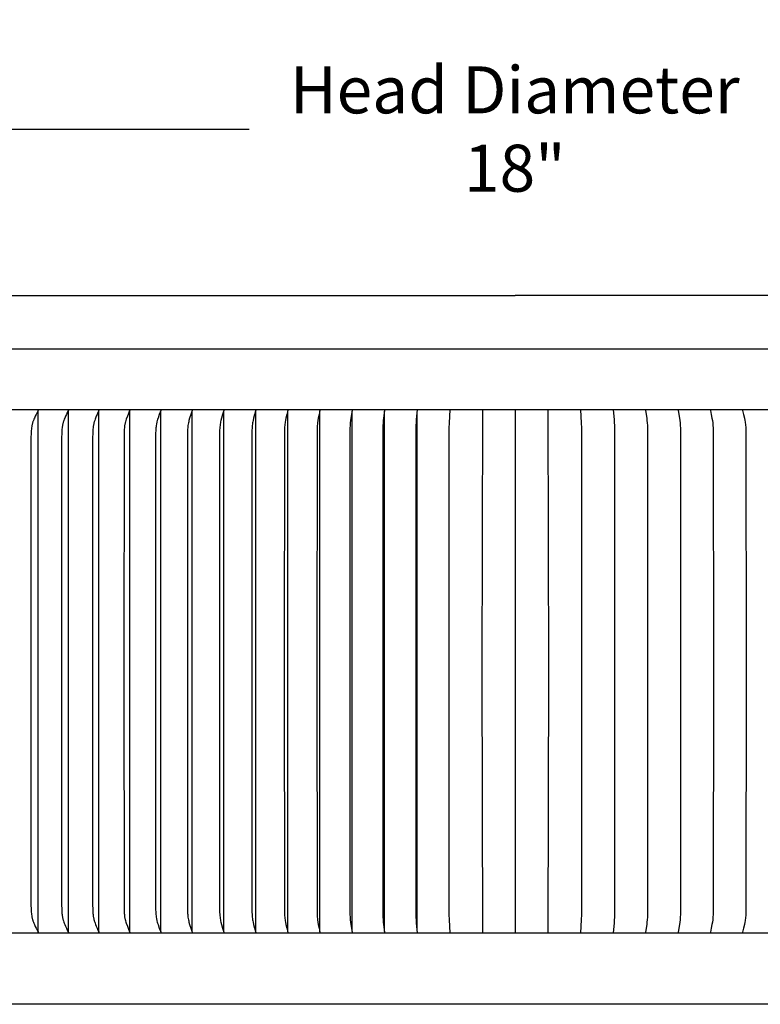
# Model space of a CAD drawing. Units: inches. Extents: x -6.5 to 72.1, y -6.6 to 12.1.
# Drawn here: x 52.4 to 58.1, y 4.6 to 12.1 of the extents above; entities that cross this region are included whole.
import ezdxf

# ---------------------------------------------------------------- set-up
doc = ezdxf.new("R2010")
doc.units = ezdxf.units.IN
doc.header["$MEASUREMENT"] = 0
doc.layers.add('Aura Vent', color=250, linetype='Continuous')
doc.layers.add('Dimension (ANSI)', color=5, linetype='Continuous')
doc.styles.add('Arial', font='arial.ttf')
doc.dimstyles.new('Dimensions', dxfattribs={"dimtxt": 0.089844, "dimasz": 0.125, "dimexe": 0.0625, "dimexo": 0.125, "dimgap": 0.09, "dimtad": 0, "dimtih": 1, "dimtoh": 1, "dimzin": 0, "dimdsep": 46, "dimlunit": 5, "dimtxsty": 'Arial', "dimcen": 0, "dimadec": 0, "dimazin": 0, "dimtfac": 1, "dimtofl": 0, "dimtmove": 0, "dimatfit": 3, "dimfxl": 1, "dimfrac": 2, "dimtolj": 1, "dimtzin": 0, "dimarcsym": 0})

# ---------------------------------------------------------------- blocks, each defined once
blk = doc.blocks.new('*D16')
at = {"layer": 'Defpoints', "color": 0, "transparency": 16777216}
for p in [(65.4192, 11.3123), (47.0397, 9.6222), (65.4192, 9.5998)]:
    blk.add_point(p, dxfattribs=at)
at = {"layer": 'Dimension (ANSI)', "color": 0, "lineweight": -2, "transparency": 16777216}
for p, q in [((47.0397, 10.1222), (47.0397, 11.5623)), ((65.4192, 10.0998), (65.4192, 11.5623)), ((47.5397, 11.3123), (54.1979, 11.3123)), ((64.9192, 11.3123), (58.2609, 11.3123))]:
    blk.add_line(p, q, dxfattribs=at)
at = {"layer": 'Dimension (ANSI)', "color": 0, "transparency": 16777216}
for points in [[(47.5397, 11.3957), (47.5397, 11.229), (47.0397, 11.3123)], [(64.9192, 11.3957), (64.9192, 11.229), (65.4192, 11.3123)]]:
    blk.add_solid(points, dxfattribs=at)
at = {"layer": 'Dimension (ANSI)', "color": 0, "transparency": 16777216, "insert": (56.2294, 11.3123), "char_height": 0.359375, "attachment_point": 5, "style": 'Arial'}
blk.add_mtext('\\A1;Head Diameter\\P18"', dxfattribs=at)

msp = doc.modelspace()

# ---------------------------------------------------------------- linework, layer by layer
at = {"layer": 'Aura Vent'}
msp.add_line((65.3809, 9.6292), (47.0784, 9.6296), dxfattribs=at)
for points in [[(49.2388, 10.04), (56.2322, 10.04)], [(63.2256, 10.04), (56.2322, 10.04)], [(65.4075, 9.1653), (47.0568, 9.1664)], [(52.5851, 9.1653), (52.5852, 9.1652), (52.5852, 9.1651), (52.5852, 9.165), (52.5852, 9.1648), (52.5853, 9.1647), (52.5853, 9.1646), (52.5853, 9.1645), (52.5853, 9.1644), (52.5853, 9.1642), (52.5853, 9.1641), (52.5853, 9.164), (52.5853, 9.1639), (52.5853, 9.1638), (52.5853, 9.1637), (52.5853, 9.1635), (52.5853, 9.1634), (52.5853, 9.1633), (52.5853, 9.1632), (52.5853, 9.163), (52.5852, 9.1628), (52.5852, 9.1625), (52.5851, 9.1623), (52.5851, 9.1621), (52.585, 9.1619), (52.585, 9.1617), (52.5849, 9.1615), (52.5848, 9.1612), (52.5848, 9.161), (52.5847, 9.1608), (52.5845, 9.1604), (52.5843, 9.16), (52.5841, 9.1596), (52.576, 9.1444), (52.5689, 9.1304), (52.562, 9.1162), (52.5554, 9.1019), (52.5516, 9.093), (52.5479, 9.084), (52.5462, 9.0795), (52.5445, 9.075), (52.5429, 9.0704), (52.5415, 9.0658), (52.5401, 9.061), (52.5388, 9.0562), (52.5377, 9.0514), (52.5367, 9.0465), (52.5357, 9.0417), (52.5349, 9.0368), (52.5335, 9.0269), (52.5323, 9.017), (52.5315, 9.0071), (52.5304, 8.9871), (52.5296, 8.9503), (52.5294, 7.1664), (52.5296, 5.3825), (52.5304, 5.3456), (52.5315, 5.3257), (52.5323, 5.3157), (52.5335, 5.3058), (52.5349, 5.296), (52.5357, 5.2911), (52.5367, 5.2862), (52.5377, 5.2814), (52.5388, 5.2765), (52.5401, 5.2717), (52.5415, 5.267), (52.5429, 5.2624), (52.5445, 5.2578), (52.5462, 5.2533), (52.5479, 5.2487), (52.5516, 5.2398), (52.5554, 5.2309), (52.562, 5.2165), (52.5689, 5.2024), (52.576, 5.1883), (52.5841, 5.1732), (52.5843, 5.1728), (52.5845, 5.1724), (52.5847, 5.1719), (52.5848, 5.1717), (52.5848, 5.1715), (52.5849, 5.1713), (52.585, 5.1711), (52.585, 5.1709), (52.5851, 5.1707), (52.5851, 5.1705), (52.5852, 5.1702), (52.5852, 5.17), (52.5853, 5.1698), (52.5853, 5.1696), (52.5853, 5.1695), (52.5853, 5.1693), (52.5853, 5.1692), (52.5853, 5.1691), (52.5853, 5.169), (52.5853, 5.1689), (52.5853, 5.1688), (52.5853, 5.1686), (52.5853, 5.1685), (52.5853, 5.1684), (52.5853, 5.1683), (52.5853, 5.1682), (52.5853, 5.168), (52.5852, 5.1679), (52.5852, 5.1678), (52.5852, 5.1677), (52.5852, 5.1676), (52.5851, 5.1674)], [(52.5851, 5.1723), (52.5851, 7.1664), (52.5851, 9.1605)], [(52.8161, 9.1653), (52.8161, 9.1652), (52.8161, 9.1651), (52.8161, 9.165), (52.8162, 9.1649), (52.8162, 9.1647), (52.8162, 9.1646), (52.8162, 9.1645), (52.8162, 9.1644), (52.8162, 9.1643), (52.8162, 9.1641), (52.8162, 9.164), (52.8162, 9.1639), (52.8162, 9.1638), (52.8162, 9.1637), (52.8162, 9.1634), (52.8162, 9.1632), (52.8162, 9.163), (52.8162, 9.1628), (52.8161, 9.1626), (52.8161, 9.1623), (52.816, 9.1621), (52.816, 9.1619), (52.8159, 9.1617), (52.8159, 9.1615), (52.8158, 9.1613), (52.8157, 9.1611), (52.8156, 9.1608), (52.8155, 9.1604), (52.8153, 9.16), (52.8149, 9.1592), (52.8075, 9.1444), (52.8008, 9.1304), (52.7944, 9.1162), (52.7882, 9.1019), (52.7846, 9.093), (52.7812, 9.084), (52.778, 9.075), (52.7765, 9.0704), (52.7752, 9.0658), (52.7739, 9.061), (52.7727, 9.0562), (52.7716, 9.0514), (52.7706, 9.0465), (52.7698, 9.0416), (52.769, 9.0367), (52.7676, 9.0269), (52.7666, 9.017), (52.7658, 9.0071), (52.7648, 8.9871), (52.764, 8.9503), (52.7638, 7.1664), (52.764, 5.3825), (52.7648, 5.3456), (52.7658, 5.3257), (52.7666, 5.3158), (52.7676, 5.3059), (52.769, 5.2961), (52.7698, 5.2912), (52.7706, 5.2863), (52.7716, 5.2814), (52.7727, 5.2766), (52.7739, 5.2718), (52.7752, 5.267), (52.7765, 5.2624), (52.778, 5.2578), (52.7812, 5.2488), (52.7846, 5.2398), (52.7882, 5.2309), (52.7944, 5.2166), (52.8008, 5.2024), (52.8075, 5.1883), (52.8149, 5.1736), (52.8153, 5.1727), (52.8155, 5.1723), (52.8156, 5.1719), (52.8157, 5.1717), (52.8158, 5.1715), (52.8159, 5.1713), (52.8159, 5.1711), (52.816, 5.1709), (52.816, 5.1707), (52.8161, 5.1704), (52.8161, 5.1702), (52.8162, 5.17), (52.8162, 5.1698), (52.8162, 5.1696), (52.8162, 5.1693), (52.8162, 5.1691), (52.8162, 5.169), (52.8162, 5.1689), (52.8162, 5.1687), (52.8162, 5.1686), (52.8162, 5.1685), (52.8162, 5.1684), (52.8162, 5.1683), (52.8162, 5.1682), (52.8162, 5.168), (52.8162, 5.1679), (52.8161, 5.1678), (52.8161, 5.1677), (52.8161, 5.1675), (52.8161, 5.1674)], [(52.8161, 5.1723), (52.8161, 7.1664), (52.8161, 9.1605)], [(53.0495, 9.1653), (53.0495, 9.1652), (53.0495, 9.1651), (53.0496, 9.165), (53.0496, 9.1649), (53.0496, 9.1647), (53.0496, 9.1646), (53.0496, 9.1644), (53.0497, 9.1642), (53.0497, 9.1639), (53.0497, 9.1637), (53.0497, 9.1635), (53.0496, 9.1632), (53.0496, 9.163), (53.0496, 9.1628), (53.0496, 9.1626), (53.0495, 9.1624), (53.0495, 9.1621), (53.0494, 9.1619), (53.0494, 9.1617), (53.0493, 9.1615), (53.0492, 9.1613), (53.0492, 9.1611), (53.0491, 9.1609), (53.0489, 9.1604), (53.0488, 9.16), (53.0484, 9.1592), (53.0415, 9.1444), (53.0353, 9.1303), (53.0293, 9.1162), (53.0236, 9.1019), (53.0202, 9.093), (53.017, 9.084), (53.014, 9.0749), (53.0127, 9.0704), (53.0114, 9.0658), (53.0102, 9.061), (53.0091, 9.0562), (53.0081, 9.0513), (53.0072, 9.0464), (53.0063, 9.0416), (53.0056, 9.0367), (53.0044, 9.0268), (53.0034, 9.0169), (53.0027, 9.007), (53.0017, 8.9871), (53.001, 8.9503), (53.0008, 7.1664), (53.001, 5.3825), (53.0017, 5.3456), (53.0027, 5.3257), (53.0034, 5.3158), (53.0044, 5.3059), (53.0056, 5.2961), (53.0063, 5.2912), (53.0072, 5.2863), (53.0081, 5.2815), (53.0091, 5.2766), (53.0102, 5.2718), (53.0114, 5.267), (53.0127, 5.2624), (53.014, 5.2578), (53.017, 5.2488), (53.0202, 5.2398), (53.0236, 5.2309), (53.0293, 5.2166), (53.0353, 5.2024), (53.0415, 5.1884), (53.0484, 5.1736), (53.0488, 5.1727), (53.0489, 5.1723), (53.0491, 5.1719), (53.0492, 5.1717), (53.0492, 5.1715), (53.0493, 5.1713), (53.0494, 5.1711), (53.0494, 5.1708), (53.0495, 5.1706), (53.0495, 5.1704), (53.0496, 5.1702), (53.0496, 5.17), (53.0496, 5.1698), (53.0496, 5.1695), (53.0497, 5.1693), (53.0497, 5.1691), (53.0497, 5.1689), (53.0497, 5.1686), (53.0496, 5.1684), (53.0496, 5.1681), (53.0496, 5.168), (53.0496, 5.1679), (53.0496, 5.1678), (53.0495, 5.1677), (53.0495, 5.1675), (53.0495, 5.1674)], [(53.0495, 5.1723), (53.0495, 7.1664), (53.0495, 9.1605)], [(53.2852, 9.1653), (53.2853, 9.1651), (53.2853, 9.1649), (53.2854, 9.1646), (53.2854, 9.1644), (53.2854, 9.1642), (53.2854, 9.1639), (53.2854, 9.1637), (53.2854, 9.1635), (53.2854, 9.1633), (53.2854, 9.163), (53.2854, 9.1628), (53.2853, 9.1626), (53.2853, 9.1624), (53.2852, 9.1622), (53.2852, 9.1619), (53.2851, 9.1617), (53.2851, 9.1615), (53.285, 9.1613), (53.2849, 9.1609), (53.2847, 9.1605), (53.2846, 9.16), (53.2842, 9.1592), (53.2721, 9.1303), (53.2665, 9.1162), (53.2581, 9.093), (53.2551, 9.084), (53.2524, 9.0749), (53.2512, 9.0704), (53.25, 9.0658), (53.2489, 9.061), (53.2478, 9.0561), (53.2469, 9.0513), (53.246, 9.0464), (53.2446, 9.0366), (53.2435, 9.0268), (53.2426, 9.0169), (53.2419, 9.007), (53.241, 8.9871), (53.2402, 7.1664), (53.241, 5.3456), (53.2419, 5.3258), (53.2426, 5.3159), (53.2435, 5.306), (53.2446, 5.2962), (53.246, 5.2864), (53.2469, 5.2815), (53.2478, 5.2766), (53.2489, 5.2718), (53.25, 5.267), (53.2512, 5.2624), (53.2524, 5.2578), (53.2551, 5.2488), (53.2581, 5.2398), (53.2665, 5.2166), (53.2721, 5.2025), (53.2842, 5.1735), (53.2846, 5.1727), (53.2847, 5.1723), (53.2849, 5.1719), (53.285, 5.1715), (53.2851, 5.1713), (53.2851, 5.171), (53.2852, 5.1708), (53.2852, 5.1706), (53.2853, 5.1704), (53.2853, 5.1702), (53.2854, 5.17), (53.2854, 5.1697), (53.2854, 5.1695), (53.2854, 5.1693), (53.2854, 5.1691), (53.2854, 5.1688), (53.2854, 5.1686), (53.2854, 5.1684), (53.2854, 5.1681), (53.2853, 5.1679), (53.2853, 5.1677), (53.2852, 5.1674)], [(53.2852, 5.1742), (53.2852, 7.1664), (53.2852, 9.1586)], [(53.5232, 9.1653), (53.5232, 9.1651), (53.5233, 9.1649), (53.5233, 9.1646), (53.5233, 9.1644), (53.5233, 9.1642), (53.5233, 9.1639), (53.5233, 9.1637), (53.5233, 9.1635), (53.5233, 9.1633), (53.5233, 9.1631), (53.5233, 9.1628), (53.5232, 9.1626), (53.5232, 9.1624), (53.5232, 9.1622), (53.5231, 9.162), (53.5231, 9.1617), (53.523, 9.1615), (53.523, 9.1613), (53.5228, 9.1609), (53.5227, 9.1605), (53.5226, 9.1601), (53.5222, 9.1592), (53.511, 9.1303), (53.5011, 9.1019), (53.4982, 9.0929), (53.4955, 9.084), (53.493, 9.0749), (53.4908, 9.0658), (53.4897, 9.061), (53.4888, 9.0561), (53.4871, 9.0464), (53.4858, 9.0366), (53.4847, 9.0267), (53.4839, 9.0169), (53.4833, 9.007), (53.4825, 8.9871), (53.4817, 7.1664), (53.4825, 5.3456), (53.4833, 5.3258), (53.4839, 5.3159), (53.4847, 5.306), (53.4858, 5.2962), (53.4871, 5.2864), (53.4888, 5.2767), (53.4897, 5.2718), (53.4908, 5.267), (53.493, 5.2579), (53.4955, 5.2488), (53.4982, 5.2398), (53.5011, 5.2309), (53.511, 5.2025), (53.5222, 5.1735), (53.5226, 5.1727), (53.5227, 5.1723), (53.5228, 5.1719), (53.523, 5.1715), (53.523, 5.1712), (53.5231, 5.171), (53.5231, 5.1708), (53.5232, 5.1706), (53.5232, 5.1704), (53.5232, 5.1702), (53.5233, 5.1699), (53.5233, 5.1697), (53.5233, 5.1695), (53.5233, 5.1693), (53.5233, 5.169), (53.5233, 5.1688), (53.5233, 5.1686), (53.5233, 5.1684), (53.5233, 5.1681), (53.5233, 5.1679), (53.5232, 5.1677), (53.5232, 5.1674)], [(53.5232, 5.1742), (53.5232, 7.1664), (53.5232, 9.1586)], [(53.7631, 9.1653), (53.7631, 9.1651), (53.7632, 9.1649), (53.7632, 9.1646), (53.7632, 9.1644), (53.7632, 9.1642), (53.7632, 9.164), (53.7632, 9.1637), (53.7632, 9.1635), (53.7632, 9.1633), (53.7632, 9.1631), (53.7632, 9.1628), (53.7632, 9.1626), (53.7631, 9.1624), (53.7631, 9.1622), (53.763, 9.162), (53.763, 9.1618), (53.7629, 9.1613), (53.7628, 9.1609), (53.7627, 9.1605), (53.7625, 9.1601), (53.752, 9.1303), (53.743, 9.1019), (53.7379, 9.0839), (53.7356, 9.0749), (53.7335, 9.0658), (53.7317, 9.0561), (53.7302, 9.0463), (53.729, 9.0365), (53.7281, 9.0267), (53.7273, 9.0168), (53.7268, 9.0069), (53.726, 8.9871), (53.7253, 7.1664), (53.726, 5.3456), (53.7268, 5.3258), (53.7273, 5.3159), (53.7281, 5.3061), (53.729, 5.2962), (53.7302, 5.2864), (53.7317, 5.2767), (53.7335, 5.267), (53.7356, 5.2579), (53.7379, 5.2488), (53.743, 5.2309), (53.752, 5.2025), (53.7625, 5.1727), (53.7627, 5.1723), (53.7628, 5.1719), (53.7629, 5.1714), (53.763, 5.171), (53.763, 5.1708), (53.7631, 5.1706), (53.7631, 5.1704), (53.7632, 5.1701), (53.7632, 5.1699), (53.7632, 5.1697), (53.7632, 5.1695), (53.7632, 5.1693), (53.7632, 5.169), (53.7632, 5.1688), (53.7632, 5.1686), (53.7632, 5.1684), (53.7632, 5.1681), (53.7632, 5.1679), (53.7631, 5.1677), (53.7631, 5.1674)], [(53.7631, 5.1742), (53.7631, 7.1664), (53.7631, 9.1586)], [(54.0048, 9.1653), (54.0048, 9.1651), (54.0049, 9.1649), (54.0049, 9.1647), (54.0049, 9.1644), (54.0049, 9.1642), (54.0049, 9.164), (54.0049, 9.1638), (54.0049, 9.1635), (54.0049, 9.1633), (54.0049, 9.1631), (54.0049, 9.1629), (54.0049, 9.1626), (54.0048, 9.1624), (54.0048, 9.1622), (54.0047, 9.1618), (54.0046, 9.1614), (54.0045, 9.1609), (54.0044, 9.1605), (54.0043, 9.1601), (53.9948, 9.1302), (53.9867, 9.1019), (53.982, 9.0839), (53.98, 9.0749), (53.9782, 9.0658), (53.9765, 9.0561), (53.9752, 9.0463), (53.9741, 9.0365), (53.9732, 9.0267), (53.972, 9.0069), (53.9714, 8.9871), (53.9707, 7.1664), (53.9714, 5.3456), (53.972, 5.3258), (53.9732, 5.3061), (53.9741, 5.2963), (53.9752, 5.2865), (53.9765, 5.2767), (53.9782, 5.267), (53.98, 5.2579), (53.982, 5.2489), (53.9867, 5.2309), (53.9948, 5.2025), (54.0043, 5.1727), (54.0044, 5.1723), (54.0045, 5.1718), (54.0046, 5.1714), (54.0047, 5.171), (54.0048, 5.1706), (54.0048, 5.1703), (54.0049, 5.1701), (54.0049, 5.1699), (54.0049, 5.1697), (54.0049, 5.1695), (54.0049, 5.1692), (54.0049, 5.169), (54.0049, 5.1688), (54.0049, 5.1686), (54.0049, 5.1683), (54.0049, 5.1681), (54.0049, 5.1679), (54.0048, 5.1677), (54.0048, 5.1674)], [(54.0048, 5.1742), (54.0048, 7.1664), (54.0048, 9.1586)], [(54.2482, 9.1653), (54.2482, 9.1651), (54.2482, 9.1649), (54.2482, 9.1647), (54.2483, 9.1644), (54.2483, 9.1642), (54.2483, 9.164), (54.2483, 9.1638), (54.2483, 9.1635), (54.2483, 9.1633), (54.2483, 9.1631), (54.2482, 9.1629), (54.2482, 9.1627), (54.2482, 9.1624), (54.2482, 9.1622), (54.2481, 9.1618), (54.248, 9.1614), (54.2479, 9.1609), (54.2478, 9.1605), (54.2477, 9.1601), (54.2393, 9.1302), (54.232, 9.1019), (54.2279, 9.0839), (54.2261, 9.0749), (54.2244, 9.0658), (54.223, 9.0561), (54.2217, 9.0463), (54.2208, 9.0365), (54.22, 9.0266), (54.219, 9.0069), (54.2184, 8.9871), (54.2178, 7.1664), (54.2184, 5.3456), (54.219, 5.3259), (54.22, 5.3062), (54.2208, 5.2963), (54.2217, 5.2865), (54.223, 5.2767), (54.2244, 5.267), (54.2261, 5.2579), (54.2279, 5.2489), (54.232, 5.2309), (54.2393, 5.2026), (54.2477, 5.1727), (54.2478, 5.1723), (54.2479, 5.1718), (54.248, 5.1714), (54.2481, 5.171), (54.2482, 5.1705), (54.2482, 5.1703), (54.2482, 5.1701), (54.2482, 5.1699), (54.2483, 5.1697), (54.2483, 5.1694), (54.2483, 5.1692), (54.2483, 5.169), (54.2483, 5.1688), (54.2483, 5.1686), (54.2483, 5.1683), (54.2482, 5.1681), (54.2482, 5.1679), (54.2482, 5.1677), (54.2482, 5.1674)], [(54.2482, 5.1742), (54.2482, 7.1664), (54.2482, 9.1586)], [(54.493, 9.1653), (54.493, 9.1651), (54.493, 9.1649), (54.493, 9.1647), (54.4931, 9.1644), (54.4931, 9.1642), (54.4931, 9.164), (54.4931, 9.1638), (54.4931, 9.1636), (54.4931, 9.1633), (54.4931, 9.1631), (54.493, 9.1627), (54.493, 9.1622), (54.4929, 9.1618), (54.4929, 9.1614), (54.4928, 9.1609), (54.4926, 9.1601), (54.4852, 9.1302), (54.4788, 9.1019), (54.4752, 9.0839), (54.4736, 9.0749), (54.4722, 9.0658), (54.4709, 9.056), (54.4698, 9.0462), (54.469, 9.0364), (54.4683, 9.0266), (54.4674, 9.0069), (54.4664, 7.1664), (54.4674, 5.3259), (54.4683, 5.3062), (54.469, 5.2963), (54.4698, 5.2865), (54.4709, 5.2767), (54.4722, 5.267), (54.4736, 5.2579), (54.4752, 5.2489), (54.4788, 5.2309), (54.4852, 5.2026), (54.4926, 5.1727), (54.4928, 5.1718), (54.4929, 5.1714), (54.4929, 5.171), (54.493, 5.1705), (54.493, 5.1701), (54.4931, 5.1697), (54.4931, 5.1694), (54.4931, 5.1692), (54.4931, 5.169), (54.4931, 5.1688), (54.4931, 5.1685), (54.4931, 5.1683), (54.493, 5.1681), (54.493, 5.1679), (54.493, 5.1677), (54.493, 5.1674)], [(54.493, 5.1742), (54.493, 7.1664), (54.493, 9.1586)], [(54.7391, 9.1653), (54.7391, 9.1651), (54.7391, 9.1649), (54.7391, 9.1647), (54.7391, 9.1645), (54.7391, 9.1642), (54.7392, 9.164), (54.7392, 9.1636), (54.7391, 9.1631), (54.7391, 9.1627), (54.7391, 9.1623), (54.739, 9.1618), (54.739, 9.1614), (54.7389, 9.161), (54.7387, 9.1601), (54.7323, 9.1302), (54.7269, 9.1019), (54.7238, 9.0839), (54.7212, 9.0658), (54.7201, 9.056), (54.7192, 9.0462), (54.7179, 9.0266), (54.7171, 9.0069), (54.7162, 7.1664), (54.7171, 5.3259), (54.7179, 5.3062), (54.7192, 5.2866), (54.7201, 5.2767), (54.7212, 5.267), (54.7238, 5.2489), (54.7269, 5.2309), (54.7323, 5.2026), (54.7387, 5.1727), (54.7389, 5.1718), (54.739, 5.1714), (54.739, 5.1709), (54.7391, 5.1705), (54.7391, 5.1701), (54.7391, 5.1696), (54.7392, 5.1692), (54.7392, 5.1688), (54.7391, 5.1685), (54.7391, 5.1683), (54.7391, 5.1681), (54.7391, 5.1679), (54.7391, 5.1676), (54.7391, 5.1674)], [(54.7391, 5.1741), (54.7391, 7.1664), (54.7391, 9.1586)], [(54.9862, 9.1653), (54.9863, 9.1651), (54.9863, 9.1649), (54.9863, 9.1645), (54.9863, 9.164), (54.9863, 9.1636), (54.9863, 9.1631), (54.9863, 9.1627), (54.9863, 9.1623), (54.9862, 9.1618), (54.9861, 9.161), (54.986, 9.1601), (54.9761, 9.1019), (54.9735, 9.0839), (54.9713, 9.0658), (54.9696, 9.0462), (54.9685, 9.0265), (54.9675, 8.9871), (54.9672, 7.1664), (54.9675, 5.3456), (54.9685, 5.3062), (54.9696, 5.2866), (54.9713, 5.267), (54.9735, 5.2489), (54.9761, 5.2309), (54.986, 5.1727), (54.9861, 5.1718), (54.9862, 5.1709), (54.9863, 5.1705), (54.9863, 5.1701), (54.9863, 5.1696), (54.9863, 5.1692), (54.9863, 5.1688), (54.9863, 5.1683), (54.9863, 5.1679), (54.9863, 5.1676), (54.9862, 5.1674)], [(54.9862, 5.1774), (54.9862, 7.1664), (54.9862, 9.1553)], [(55.2343, 9.1653), (55.2344, 9.1649), (55.2344, 9.1645), (55.2344, 9.164), (55.2344, 9.1636), (55.2344, 9.1632), (55.2344, 9.1627), (55.2343, 9.1618), (55.2342, 9.161), (55.2262, 9.1019), (55.2241, 9.0839), (55.2224, 9.0658), (55.221, 9.0462), (55.2202, 9.0265), (55.2191, 7.1664), (55.2202, 5.3063), (55.221, 5.2866), (55.2224, 5.267), (55.2241, 5.2489), (55.2262, 5.2309), (55.2342, 5.1718), (55.2343, 5.1709), (55.2344, 5.1701), (55.2344, 5.1696), (55.2344, 5.1692), (55.2344, 5.1687), (55.2344, 5.1683), (55.2344, 5.1679), (55.2343, 5.1674)], [(55.2343, 5.1774), (55.2343, 7.1664), (55.2343, 9.1553)], [(55.4832, 9.1653), (55.4761, 9.0907), (55.4741, 9.0658), (55.4732, 9.0478), (55.4719, 8.9871), (55.4717, 7.1664), (55.4719, 5.3456), (55.4732, 5.285), (55.4741, 5.2669), (55.4761, 5.242), (55.4832, 5.1674)], [(55.4832, 5.1789), (55.4832, 7.1664), (55.4832, 9.1538)], [(55.7325, 9.1653), (55.7264, 9.0658), (55.7254, 9.0265), (55.7249, 7.1664), (55.7254, 5.3063), (55.7264, 5.267), (55.7325, 5.1674)], [(55.9823, 9.1653), (55.9785, 7.1664), (55.9823, 5.1674)], [(56.2322, 9.1653), (56.2322, 7.1664), (56.2322, 5.1674)], [(56.4821, 9.1653), (56.486, 7.1664), (56.4821, 5.1674)], [(56.7319, 9.1653), (56.738, 9.0658), (56.739, 9.0265), (56.7395, 7.1664), (56.739, 5.3063), (56.738, 5.267), (56.7319, 5.1674)], [(56.9813, 9.1653), (56.9883, 9.0907), (56.9903, 9.0658), (56.9912, 9.0478), (56.9925, 8.9871), (56.9927, 7.1664), (56.9925, 5.3456), (56.9912, 5.285), (56.9903, 5.2669), (56.9883, 5.242), (56.9813, 5.1674)], [(57.2301, 9.1653), (57.23, 9.1649), (57.23, 9.1645), (57.23, 9.164), (57.23, 9.1636), (57.23, 9.1632), (57.23, 9.1627), (57.2301, 9.1618), (57.2302, 9.161), (57.2382, 9.1019), (57.2403, 9.0839), (57.242, 9.0658), (57.2434, 9.0462), (57.2442, 9.0265), (57.2453, 7.1664), (57.2442, 5.3063), (57.2434, 5.2866), (57.242, 5.267), (57.2403, 5.2489), (57.2382, 5.2309), (57.2302, 5.1718), (57.2301, 5.1709), (57.23, 5.1701), (57.23, 5.1696), (57.23, 5.1692), (57.23, 5.1687), (57.23, 5.1683), (57.23, 5.1679), (57.2301, 5.1674)], [(57.4782, 9.1653), (57.4782, 9.1651), (57.4781, 9.1649), (57.4781, 9.1645), (57.4781, 9.164), (57.4781, 9.1636), (57.4781, 9.1631), (57.4781, 9.1627), (57.4782, 9.1623), (57.4782, 9.1618), (57.4783, 9.161), (57.4784, 9.1601), (57.4883, 9.1019), (57.4909, 9.0839), (57.4931, 9.0658), (57.4948, 9.0462), (57.4959, 9.0265), (57.4969, 8.9871), (57.4972, 7.1664), (57.4969, 5.3456), (57.4959, 5.3062), (57.4948, 5.2866), (57.4931, 5.267), (57.4909, 5.2489), (57.4883, 5.2309), (57.4784, 5.1727), (57.4783, 5.1718), (57.4782, 5.1709), (57.4782, 5.1705), (57.4781, 5.1701), (57.4781, 5.1696), (57.4781, 5.1692), (57.4781, 5.1688), (57.4781, 5.1683), (57.4781, 5.1679), (57.4782, 5.1676), (57.4782, 5.1674)], [(57.7254, 9.1653), (57.7253, 9.1651), (57.7253, 9.1649), (57.7253, 9.1647), (57.7253, 9.1645), (57.7253, 9.1642), (57.7253, 9.164), (57.7253, 9.1636), (57.7253, 9.1631), (57.7253, 9.1627), (57.7253, 9.1623), (57.7254, 9.1618), (57.7255, 9.1614), (57.7255, 9.161), (57.7257, 9.1601), (57.7321, 9.1302), (57.7375, 9.1019), (57.7406, 9.0839), (57.7432, 9.0658), (57.7443, 9.056), (57.7452, 9.0462), (57.7465, 9.0266), (57.7473, 9.0069), (57.7482, 7.1664), (57.7473, 5.3259), (57.7465, 5.3062), (57.7452, 5.2866), (57.7443, 5.2767), (57.7432, 5.267), (57.7406, 5.2489), (57.7375, 5.2309), (57.7321, 5.2026), (57.7257, 5.1727), (57.7255, 5.1718), (57.7255, 5.1714), (57.7254, 5.1709), (57.7253, 5.1705), (57.7253, 5.1701), (57.7253, 5.1696), (57.7253, 5.1692), (57.7253, 5.1688), (57.7253, 5.1685), (57.7253, 5.1683), (57.7253, 5.1681), (57.7253, 5.1679), (57.7253, 5.1676), (57.7254, 5.1674)], [(57.9714, 9.1653), (57.9714, 9.1651), (57.9714, 9.1649), (57.9714, 9.1647), (57.9713, 9.1644), (57.9713, 9.1642), (57.9713, 9.164), (57.9713, 9.1638), (57.9713, 9.1636), (57.9713, 9.1633), (57.9713, 9.1631), (57.9714, 9.1627), (57.9714, 9.1622), (57.9715, 9.1618), (57.9716, 9.1614), (57.9716, 9.1609), (57.9718, 9.1601), (57.9793, 9.1302), (57.9856, 9.1019), (57.9892, 9.0839), (57.9908, 9.0749), (57.9922, 9.0658), (57.9935, 9.056), (57.9946, 9.0462), (57.9954, 9.0364), (57.9961, 9.0266), (57.997, 9.0069), (57.998, 7.1664), (57.997, 5.3259), (57.9961, 5.3062), (57.9954, 5.2963), (57.9946, 5.2865), (57.9935, 5.2767), (57.9922, 5.267), (57.9908, 5.2579), (57.9892, 5.2489), (57.9856, 5.2309), (57.9793, 5.2026), (57.9718, 5.1727), (57.9716, 5.1718), (57.9716, 5.1714), (57.9715, 5.171), (57.9714, 5.1705), (57.9714, 5.1701), (57.9713, 5.1697), (57.9713, 5.1694), (57.9713, 5.1692), (57.9713, 5.169), (57.9713, 5.1688), (57.9713, 5.1685), (57.9713, 5.1683), (57.9714, 5.1681), (57.9714, 5.1679), (57.9714, 5.1677), (57.9714, 5.1674)], [(47.0569, 5.1664), (65.4075, 5.1664)]]:
    msp.add_lwpolyline(points, dxfattribs=at)
msp.add_polyline3d([(65.3801, 4.6204, 0), (65.3807, 4.6204, 0), (65.3807, 4.6204, 0), (65.3805, 4.6204, 0), (47.0837, 4.6214, 0)], dxfattribs=at)

# ---------------------------------------------------------------- dimensions: what is measured, and where the dimension line sits
at = {"layer": 'Dimension (ANSI)', "color": 5}
dim = msp.add_linear_dim(base=(65.4192, 11.3123), p1=(47.0397, 9.6222), p2=(65.4192, 9.5998), text='Head Diameter\\P<>', dimstyle='Dimensions', override={"dimdec": 0, "dimpost": '"'}, dxfattribs=at)
dim.commit()
dim.dimension.update_dxf_attribs({"geometry": '*D16', "text_midpoint": (56.2294, 11.3123)})

doc.saveas('drawing.dxf')
